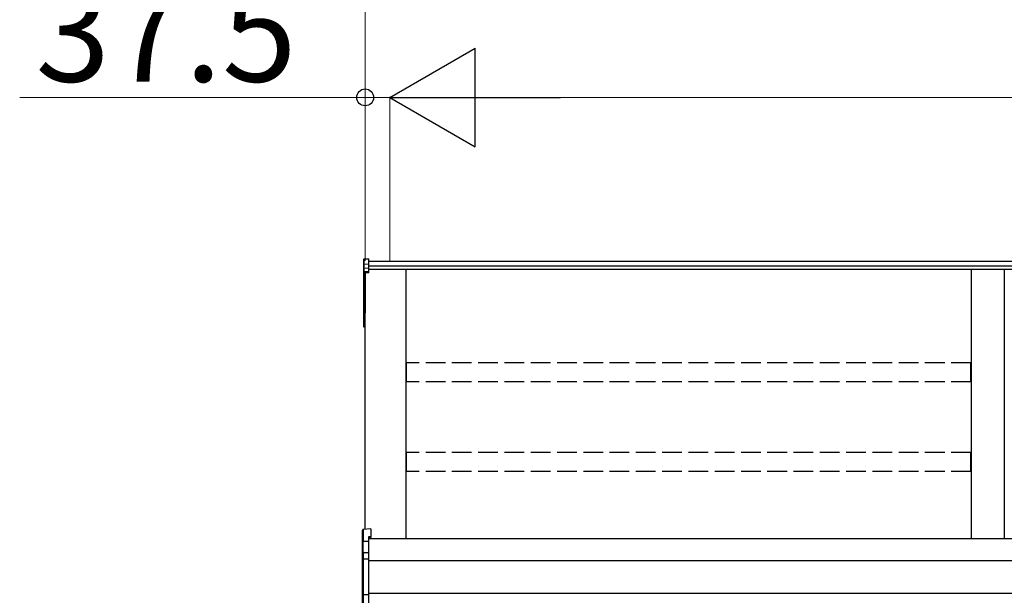
# Model space of a CAD drawing. Extents: x 0 to 15840, y 0 to 25654.
# Drawn here: x 1059 to 2558, y 9370 to 10246 of the extents above; entities that cross this region are included whole.
import ezdxf

# ---------------------------------------------------------------- set-up
doc = ezdxf.new("R2010")
doc.units = 0
doc.linetypes.add('YHIDDEN_1', pattern=[4, 3, -1])
doc.layers.add('YKK_A1', color=4, linetype='CONTINUOUS', lineweight=30)
doc.layers.add('YKK_D', color=6, linetype='CONTINUOUS', lineweight=13)
doc.styles.get("Standard").update_dxf_attribs({"font": 'txt', "bigfont": 'BIGFONT'})

msp = doc.modelspace()

# ---------------------------------------------------------------- linework, layer by layer
at = {"layer": 'YKK_A1'}
for p, q in [((1582.4, 9881.3), (1582.4, 9873.4)), ((1583.4, 9882.3), (1590.4, 9882.7)), ((1583.4, 9874.3), (1583.4, 9882.3)), ((1590.4, 9874.7), (1590.4, 9882.7)), ((5294.4, 9878.2), (1590.4, 9878.2)), ((1582.4, 9873.4), (1582.4, 9867.6)), ((1582.4, 9867.6), (1582.4, 9861.8)), ((1582.4, 9861.8), (1582.4, 9799.5)), ((1583.4, 9874.3), (1590.4, 9874.7)), ((1583.4, 9868.5), (1583.4, 9874.3)), ((1583.4, 9868.5), (1590.4, 9868.9)), ((1583.4, 9862.8), (1583.4, 9868.5)), ((1590.4, 9863.1), (1583.4, 9862.8)), ((1583.4, 9861.6), (1590.4, 9862)), ((1590.4, 9868.9), (1590.4, 9874.7)), ((5294.4, 9871.3), (1590.4, 9871.3)), ((1590.4, 9863.1), (1590.4, 9868.9)), ((5294.4, 9866.1), (1590.4, 9866.1)), ((1590.4, 9862), (1590.4, 9863.1)), ((1590.4, 9861), (1590.4, 9862)), ((1647.4, 9456.2), (1647.4, 9866.1)), ((2507.4, 9866.1), (2507.4, 9456.2)), ((2557.4, 9866.1), (2557.4, 9456.2)), ((1583.4, 9799.3), (1583.4, 9861.6)), ((1590.4, 9861), (1584.9, 9860.7)), ((1584.9, 9470.9), (1584.9, 9860.7)), ((1584.9, 9860.7), (1584.9, 9810.7)), ((1584.9, 9860.7), (1584.9, 9800.2)), ((1582.4, 9799.5), (1582.4, 9779.6)), ((1584.9, 9799.2), (1583.4, 9799.3)), ((1584.9, 9798.4), (1583.4, 9798.5)), ((1583.4, 9779.6), (1583.4, 9798.5)), ((1582.4, 9779.6), (1583.4, 9779.6)), ((1584.9, 9779.5), (1583.4, 9779.6)), ((1584.9, 9778.5), (1583.4, 9778.7)), ((5294.9, 9456.2), (1589.9, 9456.2)), ((5294.9, 9422.9), (1589.9, 9422.9)), ((5294.9, 9372.9), (1589.9, 9372.9))]:
    msp.add_line(p, q, dxfattribs=at)
at = {"layer": 'YKK_A1', "linetype": 'YHIDDEN_1', "ltscale": 10}
for p, q in [((2506.9, 9724), (1647.9, 9724)), ((1647.9, 9695.2), (1647.9, 9724)), ((2506.9, 9695.2), (2506.9, 9724)), ((2506.9, 9695.2), (1647.9, 9695.2)), ((2506.9, 9587.6), (1647.9, 9587.6)), ((1647.9, 9558.9), (1647.9, 9587.6)), ((2506.9, 9558.9), (2506.9, 9587.6)), ((2506.9, 9558.9), (1647.9, 9558.9))]:
    msp.add_line(p, q, dxfattribs=at)
at = {"layer": 'YKK_A1', "linetype": 'Continuous'}
for p, q in [((1580.9, 9451.9), (1580.9, 9469.7)), ((1593.4, 9471.5), (1581.9, 9470.7)), ((1593.4, 9471.5), (1581.9, 9470.7)), ((1581.9, 9470.7), (1581.9, 9452.9)), ((1581.9, 9470.7), (1581.9, 9470.7)), ((1593.4, 9459.6), (1589.9, 9459.4)), ((1589.9, 9459.4), (1589.9, 9453.3)), ((1593.4, 9458.1), (1589.9, 9457.9)), ((1593.4, 9471.5), (1593.4, 9459.6)), ((1593.4, 9471.5), (1593.4, 9471.5)), ((1593.4, 9459.6), (1593.4, 9458.1)), ((1581.4, 9451.9), (1580.9, 9451.9)), ((1580.9, 9433), (1580.9, 9451.9)), ((1589.9, 9452.4), (1581.4, 9451.9)), ((1581.4, 9451.9), (1581.4, 9433.8)), ((1581.9, 9452.9), (1589.9, 9453.3)), ((1589.9, 9453.3), (1589.9, 9452.4)), ((1589.9, 9452.4), (1589.9, 9435.8)), ((1580.9, 9424.9), (1580.9, 9433)), ((1581.9, 9434), (1581.9, 9425.9)), ((1582.9, 9435.5), (1589.9, 9435.8)), ((1589.9, 9434.8), (1582.9, 9434.5)), ((1582.9, 9434.5), (1582.9, 9434.3)), ((1589.9, 9435.8), (1589.9, 9434.8)), ((1589.9, 9434.8), (1589.9, 9426.3)), ((1580.9, 9372), (1580.9, 9424.9)), ((1580.9, 9424.9), (1581.9, 9424.9)), ((1581.9, 9425.9), (1589.9, 9426.3)), ((1589.9, 9425.3), (1581.9, 9424.9)), ((1581.9, 9424.9), (1581.9, 9372)), ((1589.9, 9426.3), (1589.9, 9425.3)), ((1589.9, 9425.3), (1589.9, 9371.7)), ((1580.9, 9372), (1581.9, 9372)), ((1580.9, 9357.5), (1580.9, 9372)), ((1581.9, 9372), (1589.9, 9371.7)), ((1589.9, 9370.7), (1581.9, 9371.1)), ((1581.9, 9371.1), (1581.9, 9356.7)), ((1589.9, 9371.7), (1589.9, 9370.7)), ((1589.9, 9370.7), (1589.9, 9355.4))]:
    msp.add_line(p, q, dxfattribs=at)
at = {"layer": 'YKK_A1'}
for centre, radius, start, end in [((1583.4, 9861.8), 0.991, 93.0304, 179.5937), ((1583.1, 9863.1), 1.47, 240.6129, 278.4698), ((1589.4, 9862.2), 6.02, 174.4848, 185.5152), ((1583.4, 9799.5), 1, 180, 265.9471), ((1583.1, 9800.8), 1.47, 240.6129, 278.4698), ((1586.7, 9798.8), 3.41, 172.3876, 186.2738), ((1583.4, 9779.6), 1, 180, 265.831), ((1587, 9779.1), 3.67, 171.5127, 187.1489)]:
    msp.add_arc(centre, radius, start, end, dxfattribs=at)
at = {"layer": 'YKK_A1', "linetype": 'Continuous'}
for centre, radius, start, end in [((1581.9, 9469.7), 1, 94.0529, 180), ((1581.9, 9469.7), 0.991, 93.0299, 179.5942), ((1583.3, 9469), 17.1, 262.2094, 263.7797), ((1581.9, 9433), 0.948, 89.6301, 152.6421), ((1583, 9433.9), 1.53, 95.9612, 182.1594), ((1581.5, 9436.8), 2.88, 273.8649, 286.9396), ((1582.9, 9433.5), 0.943, 90.071, 150.131), ((1582.9, 9433.3), 1.01, 93.4142, 123.7362), ((1577, 9435), 5.88, 355.207, 4.793), ((1581.9, 9424.9), 0.991, 93.0303, 179.5938), ((1587.7, 9425.4), 5.88, 175.207, 184.793), ((1581.9, 9372.1), 0.974, 181.2802, 267.9327), ((1589.1, 9371.6), 7.27, 176.2469, 183.7531)]:
    msp.add_arc(centre, radius, start, end, dxfattribs=at)
at = {"layer": 'YKK_A1', "extrusion": (0, -6.99214e-15, -1)}
msp.add_ellipse((1583.4, 9881.3), major_axis=(0, 1.02), ratio=0.984808, start_param=4.712389, end_param=6.222099, dxfattribs=at)
at = {"layer": 'YKK_A1', "extrusion": (0, 0, -1)}
for centre in [(1583.4, 9873.4), (1583.4, 9867.6)]:
    msp.add_ellipse(centre, major_axis=(-1, 0), ratio=0.91288, start_param=0, end_param=1.50971, dxfattribs=at)
at = {"layer": 'YKK_A1', "linetype": 'Continuous'}
for centre, major_axis, ratio, start_param, end_param in [((1581.9, 9451.9), (0.763, 0.703), 0.920019, 0.928528, 2.321663), ((1581.9, 9451.9), (-0.7, 0.718), 0.994621, 0.67834, 0.794914), ((1581.9, 9451.9), (0.06, 1), 0.523026, 0.233953, 1.627088), ((1581.9, 9451.9), (-0.151, 0.485), 0.981495, 1.146488, 1.263063), ((1581.9, 9433), (0.8, -0.652), 0.919538, 3.355563, 3.78431), ((1581.4, 9434.2), (1.5, 0.1), 0.175628, 5.04097, 6.27193)]:
    msp.add_ellipse(centre, major_axis=major_axis, ratio=ratio, start_param=start_param, end_param=end_param, dxfattribs=at)
at = {"layer": 'YKK_D'}
for p, q in [((1584.9, 9879.2), (1584.9, 10379.2)), ((1584.9, 10128.2), (1058.9, 10128.2)), ((1584.9, 9879.2), (1584.9, 10129.2)), ((1622.4, 10128.2), (1584.9, 10128.2)), ((1622.4, 9879.2), (1622.4, 10129.2)), ((1622.4, 9879.2), (1622.4, 10129.2)), ((1622.4, 10128.2), (1673.4, 10128.2)), ((1772.4, 10128.2), (5112.4, 10128.2))]:
    msp.add_line(p, q, dxfattribs=at)
at = {"layer": 'YKK_D', "lineweight": -2}
for p, q in [((1622.4, 10128.2), (1752.3, 10203.2)), ((1752.3, 10053.2), (1752.3, 10203.2)), ((1622.4, 10128.2), (1752.3, 10053.2)), ((1622.4, 10128.2), (1882.2, 10128.2))]:
    msp.add_line(p, q, dxfattribs=at)
at = {"layer": 'YKK_D', "linetype": 'ByBlock', "lineweight": -2}
msp.add_circle((1584.9, 10128.2), 12.8, dxfattribs=at)

# ---------------------------------------------------------------- texts
at = {"layer": 'YKK_D'}
msp.add_text('37.5', height=150, dxfattribs=at).set_placement((1082.9, 10152.2))

doc.saveas('drawing.dxf')
